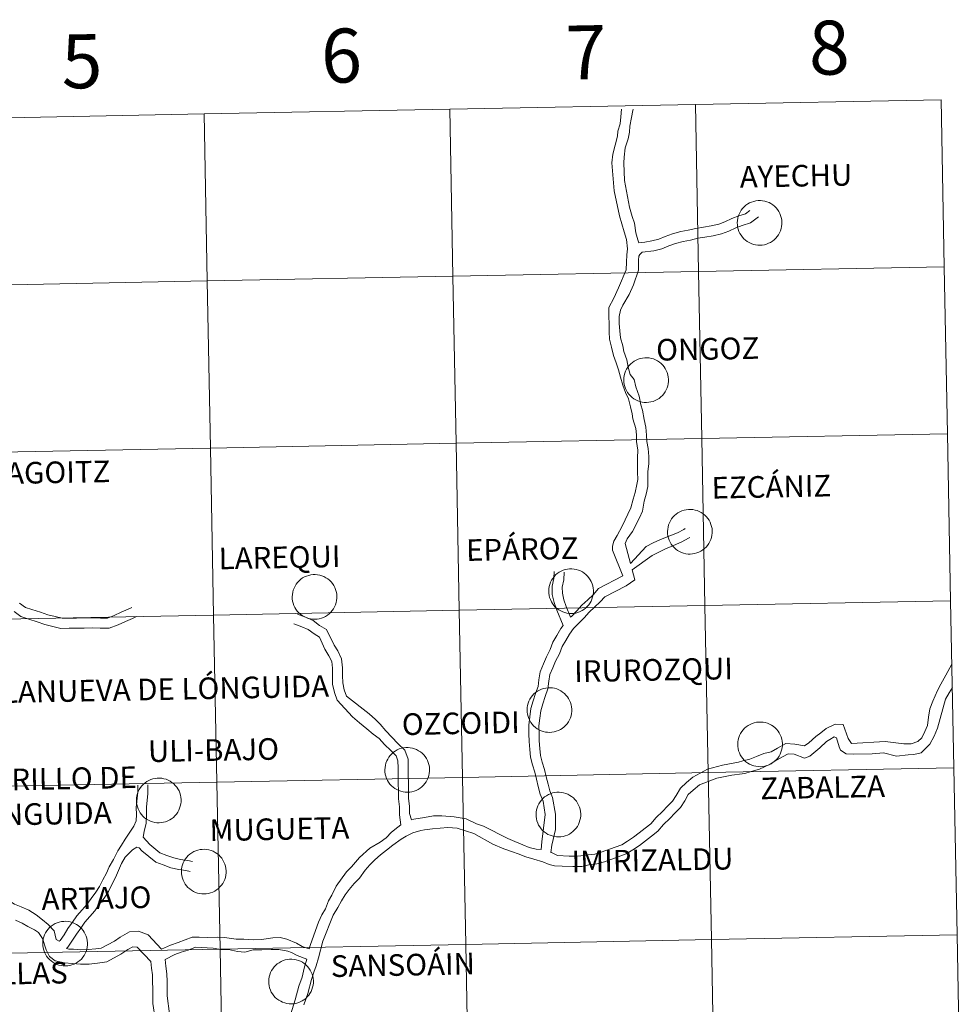
# Model space of a CAD drawing. Units: metres. Extents: x 630487 to 634998, y 4726956 to 4730011.
# Drawn here: x 631533 to 631690, y 4727095 to 4727259 of the extents above; entities that cross this region are included whole.
import ezdxf
from ezdxf.enums import TextEntityAlignment as Align

# ---------------------------------------------------------------- set-up
doc = ezdxf.new("R2010")
doc.units = ezdxf.units.M
doc.header["$MEASUREMENT"] = 0
doc.layers.add('Level 63', color=7, linetype='Continuous', lineweight=0)
doc.styles.add('Arial', font='ARIAL.TTF', dxfattribs={"height": 0.2})

msp = doc.modelspace()

# ---------------------------------------------------------------- linework, layer by layer
at = {"layer": 'Level 63', "linetype": 'Continuous', "lineweight": 0}
for points in [[(631632.98, 4727214.73), (631634.24, 4727217.74), (631634.31, 4727219.01), (631634.36, 4727220.28), (631634.47, 4727221.27), (631634.33, 4727222.82), (631633.93, 4727224.11), (631633.15, 4727226.74), (631632.24, 4727230.95), (631631.87, 4727235.63), (631632.04, 4727237.04), (631632.8, 4727240.06), (631632.88, 4727240.9), (631633.23, 4727242.1), (631633.36, 4727243.26), (631633.45, 4727244.53), (631633.45, 4727244.54)], [(631636.38, 4727222.24), (631636.21, 4727222.76), (631635.86, 4727223.91), (631635.66, 4727225.55), (631635.27, 4727226.66), (631634.81, 4727228.2), (631633.95, 4727232.66), (631633.85, 4727235.63), (631633.9, 4727236.54), (631634.09, 4727238.12), (631634.57, 4727239.59), (631634.8, 4727240.72), (631634.87, 4727241.7), (631635.16, 4727243.16), (631635.37, 4727244.34), (631635.42, 4727244.58)], [(631636.38, 4727222.24), (631637.35, 4727222.37), (631638.54, 4727222.57), (631639.68, 4727222.85), (631640.78, 4727223.33), (631641.97, 4727223.74), (631643.36, 4727224.16), (631644.62, 4727224.37), (631645.86, 4727224.68), (631647.13, 4727224.89), (631648.43, 4727225.1), (631649.69, 4727225.38), (631650.73, 4727225.74), (631651.87, 4727226.33), (631653.07, 4727226.75), (631654.18, 4727227.11), (631654.89, 4727227.64), (631654.9, 4727227.67)], [(631636.55, 4727220.31), (631636.9, 4727220.68), (631638.89, 4727220.92), (631640.22, 4727221.24), (631641.39, 4727221.75), (631642.49, 4727222.13), (631643.75, 4727222.51), (631644.96, 4727222.72), (631646.2, 4727223.02), (631647.4, 4727223.22), (631648.75, 4727223.44), (631650.16, 4727223.76), (631651.4, 4727224.19), (631652.53, 4727224.78), (631653.61, 4727225.15), (631654.97, 4727225.59), (631656.33, 4727226.62)], [(631634.74, 4727213.65), (631635.49, 4727215.25), (631636.31, 4727217.72), (631636.29, 4727219.37), (631636.39, 4727220.03), (631636.55, 4727220.31)], [(631632.98, 4727214.73), (631632.19, 4727213.05), (631631.36, 4727211.46), (631631.38, 4727209.98), (631631.4, 4727208.73), (631631.41, 4727207.39), (631631.46, 4727206.21), (631631.79, 4727204.87), (631632.16, 4727203.46), (631632.57, 4727202.22), (631632.96, 4727201.1), (631633.32, 4727199.86), (631633.7, 4727198.54), (631634.14, 4727197.3), (631634.64, 4727196.25), (631634.96, 4727194.91), (631635.27, 4727193.75), (631635.36, 4727192.93), (631635.84, 4727191.28), (631635.95, 4727190.22), (631635.96, 4727189.14), (631636.22, 4727187.68), (631636.12, 4727186.4), (631636.14, 4727185.22), (631636.15, 4727184.01), (631636.17, 4727182.8), (631636.02, 4727181.95), (631635.75, 4727180.64), (631635.43, 4727179.5), (631635.05, 4727178.08), (631633.61, 4727174.98), (631632.73, 4727173.46), (631632.21, 4727172.48), (631631.99, 4727171.67), (631631.95, 4727171), (631633.69, 4727166.7)], [(631634.74, 4727213.65), (631633.68, 4727211.87), (631633.33, 4727211.04), (631633.07, 4727210), (631633.09, 4727208.82), (631633.21, 4727207.58), (631633.29, 4727206.41), (631633.7, 4727205.1), (631633.88, 4727204.11), (631634.36, 4727202.73), (631634.6, 4727201.5), (631634.94, 4727200.32), (631635.56, 4727199.47), (631635.88, 4727198.22), (631636.43, 4727196.66), (631636.69, 4727195.24), (631636.99, 4727194.33), (631637.26, 4727192.81), (631637.51, 4727191.54), (631637.65, 4727190.17), (631637.68, 4727189.1), (631637.93, 4727187.94), (631638.04, 4727186.62), (631638.06, 4727185.46), (631637.84, 4727184.04), (631637.86, 4727182.82), (631637.88, 4727181.61), (631637.56, 4727180.32), (631637.26, 4727179.15), (631636.99, 4727177.51), (631636.45, 4727176.4), (631635.3, 4727174.1), (631634.43, 4727172.87), (631634.09, 4727172.12), (631634.97, 4727168.8)], [(631634.97, 4727168.8), (631637.59, 4727171.62), (631638.73, 4727172.2), (631639.98, 4727172.79), (631641.52, 4727173.37), (631642.79, 4727173.92), (631643.86, 4727174.47), (631644.08, 4727174.59)], [(631635.26, 4727167.7), (631638.59, 4727170.09), (631639.61, 4727170.64), (631640.72, 4727171.16), (631642.16, 4727171.8), (631643.52, 4727172.4), (631644.64, 4727172.98), (631644.85, 4727173.09)], [(631635.26, 4727167.7), (631635.69, 4727166.06), (631634.23, 4727165.07)], [(631622.25, 4727167.42), (631622.18, 4727166.27), (631621.91, 4727165.02), (631621.92, 4727163.61), (631622.25, 4727162.27), (631622.66, 4727161), (631623.73, 4727158.44)], [(631623.93, 4727167.32), (631623.85, 4727166.04), (631623.6, 4727164.85), (631623.61, 4727163.82), (631623.88, 4727162.73), (631624.25, 4727161.58), (631624.98, 4727159.82)], [(631633.69, 4727166.7), (631629.62, 4727164.59), (631628.72, 4727163.55), (631627.83, 4727162.73), (631626.87, 4727161.84), (631626.03, 4727160.88), (631625.14, 4727159.96), (631624.98, 4727159.82)], [(631634.23, 4727165.07), (631630.68, 4727163.24), (631629.93, 4727162.38), (631628.97, 4727161.49), (631628.08, 4727160.67), (631627.27, 4727159.74), (631626.31, 4727158.76), (631625.44, 4727157.94), (631624.78, 4727157.01), (631624.16, 4727155.91), (631623.55, 4727154.93), (631623.11, 4727153.73), (631622.47, 4727152.5), (631622.03, 4727151.39), (631621.53, 4727150.26), (631621.37, 4727149.16), (631621.19, 4727147.85), (631620.72, 4727146.57), (631620.37, 4727145.38), (631620.03, 4727144.22), (631619.87, 4727142.98), (631619.71, 4727141.72), (631619.73, 4727140.38), (631619.75, 4727139.19), (631619.85, 4727137.92), (631619.96, 4727136.77), (631620.23, 4727135.65), (631620.63, 4727134.44), (631620.93, 4727133.2), (631621.23, 4727131.98), (631621.51, 4727130.84), (631621.98, 4727129.76), (631622.44, 4727126.95), (631622.46, 4727125.64), (631622.48, 4727124.42), (631621.84, 4727121.8), (631621.68, 4727120.6)], [(631533.08, 4727162.17), (631534.05, 4727161.45), (631535.1, 4727161.12), (631536.54, 4727160.66), (631537.77, 4727160.21), (631538.99, 4727159.92), (631540.16, 4727159.65), (631541.31, 4727159.67), (631542.58, 4727159.68), (631543.84, 4727159.7), (631545.28, 4727159.72), (631546.54, 4727159.66), (631547.71, 4727159.68), (631548.87, 4727160.1), (631550.03, 4727160.67), (631551.2, 4727161.15), (631551.79, 4727161.46)], [(631532.16, 4727160.75), (631533.26, 4727159.93), (631534.59, 4727159.51), (631536, 4727159.06), (631537.29, 4727158.59), (631538.61, 4727158.28), (631539.97, 4727157.96), (631541.34, 4727157.98), (631542.6, 4727158), (631543.86, 4727158.01), (631545.25, 4727158.03), (631546.51, 4727157.97), (631548.03, 4727157.99), (631549.53, 4727158.55), (631550.72, 4727159.13), (631551.91, 4727159.62), (631552.57, 4727159.96)], [(631579.45, 4727160.31), (631580.76, 4727159.8), (631582.03, 4727159.26), (631583.12, 4727158.46), (631584.27, 4727157.77), (631585.55, 4727155.15), (631586.16, 4727154.2), (631586.77, 4727152.87), (631586.94, 4727151.4), (631586.96, 4727150.07), (631586.98, 4727148.86), (631587.23, 4727147.71), (631587.6, 4727146.64), (631591.36, 4727143.7), (631592.44, 4727142.76), (631593.19, 4727141.99), (631594.18, 4727140.85), (631595.14, 4727139.79), (631596.16, 4727138.78), (631597.35, 4727137.63), (631597.87, 4727136.15), (631597.89, 4727134.73), (631597.9, 4727133.43), (631597.92, 4727132.14), (631597.94, 4727130.85), (631597.96, 4727129.6), (631598.1, 4727128.32), (631598.12, 4727127.07), (631598.46, 4727126.04)], [(631578.84, 4727158.73), (631580.13, 4727158.24), (631581.19, 4727157.78), (631582.19, 4727157.06), (631583.12, 4727156.49), (631583.97, 4727154.49), (631584.68, 4727153.39), (631585.13, 4727152.41), (631585.25, 4727151.3), (631585.27, 4727150.05), (631585.29, 4727148.67), (631585.6, 4727147.25), (631586.03, 4727146.01), (631588.58, 4727143.2), (631589.79, 4727142.22), (631590.99, 4727141.21), (631592.04, 4727140.32), (631593.04, 4727139.59), (631593.92, 4727138.61), (631594.99, 4727137.58), (631595.89, 4727136.7), (631596.18, 4727135.86), (631596.2, 4727134.7), (631596.22, 4727133.41), (631596.23, 4727132.12), (631596.25, 4727130.83), (631596.27, 4727129.5), (631596.42, 4727128.21), (631596.44, 4727126.86), (631596.69, 4727125.2)], [(631623.73, 4727158.44), (631623.36, 4727157.92), (631622.7, 4727156.76), (631622.03, 4727155.67), (631621.57, 4727154.42), (631620.94, 4727153.2), (631620.47, 4727152.05), (631619.89, 4727150.73), (631619.7, 4727149.4), (631619.55, 4727148.27), (631619.12, 4727147.1), (631618.75, 4727145.85), (631618.37, 4727144.57), (631618.2, 4727143.19), (631618.02, 4727141.82), (631618.04, 4727140.36), (631618.06, 4727139.11), (631618.17, 4727137.77), (631618.29, 4727136.49), (631618.61, 4727135.19), (631619, 4727133.98), (631619.29, 4727132.79), (631619.59, 4727131.58), (631619.9, 4727130.3), (631620.4, 4727129.16), (631620.75, 4727126.92), (631620.19, 4727122.33), (631620.09, 4727121.1)], [(631688.59, 4727152.01), (631687.56, 4727150.15), (631686.72, 4727148.66), (631686.19, 4727147.62), (631685.38, 4727145.84), (631684.92, 4727144.51), (631684.71, 4727143.15), (631684.54, 4727141.77), (631684.08, 4727140.73), (631683.55, 4727139.71), (631682.89, 4727139.1), (631681.81, 4727138.72), (631680.56, 4727138.68), (631677.43, 4727139.07), (631671.83, 4727138.76), (631671.27, 4727139.6), (631670.45, 4727141.9), (631669.13, 4727141.96), (631667.63, 4727141.27), (631666.72, 4727140.54), (631665.87, 4727139.9), (631664.73, 4727138.87), (631663.99, 4727138.36), (631662.39, 4727138.65), (631660.87, 4727138.76), (631659.48, 4727137.98), (631658.42, 4727137.38), (631657.21, 4727137.06), (631656, 4727136.6), (631654.87, 4727136.17), (631653.74, 4727135.84), (631652.99, 4727135.62)], [(631688.66, 4727148.12), (631688.13, 4727147.21), (631687.51, 4727146.14), (631686.18, 4727141.31), (631685.61, 4727139.99), (631684.9, 4727138.66), (631683.44, 4727137.19), (631682.21, 4727136.93), (631681.28, 4727136.88), (631679.35, 4727136.67), (631677.15, 4727137.2), (631675.26, 4727137.01), (631672.23, 4727137), (631670.96, 4727137.02), (631669.99, 4727137.66), (631669.77, 4727138.2), (631669.34, 4727139.71), (631668.96, 4727139.88), (631668.25, 4727139.42), (631667.66, 4727139.1), (631666.54, 4727138.05), (631664.91, 4727136.66), (631664.02, 4727136.3), (631662.28, 4727136.97), (631661.25, 4727137.04), (631660.31, 4727136.51), (631659.06, 4727135.8), (631658.28, 4727135.29), (631656.5, 4727134.47), (631655.13, 4727134.08), (631654.07, 4727133.75), (631653.59, 4727133.68)], [(631621.68, 4727120.6), (631621.79, 4727120.58), (631622.82, 4727120.07), (631624.74, 4727119.97), (631625.86, 4727119.94), (631626.69, 4727120), (631627.91, 4727120.2), (631629.04, 4727120.32), (631630.08, 4727120.62), (631632.39, 4727121.46), (631633.51, 4727121.87), (631634.47, 4727122.46), (631635.47, 4727123.12), (631636.43, 4727123.86), (631637.41, 4727124.62), (631638.38, 4727125.38), (631639.27, 4727126.42), (631640.32, 4727127.44), (631641.17, 4727128.31), (631641.96, 4727129.12), (631642.57, 4727130.1), (631643.3, 4727131.33), (631644.32, 4727132.24), (631645.36, 4727133.12), (631647.82, 4727134.46), (631650.33, 4727135.13), (631652.99, 4727135.62)], [(631613.83, 4727121.16), (631615.27, 4727120.69), (631616.24, 4727120.36), (631617.52, 4727119.84), (631618.85, 4727119.46), (631620.34, 4727119.04), (631621.42, 4727118.58), (631622.27, 4727118.34), (631623.57, 4727118.31), (631625.36, 4727118.23), (631626.83, 4727118.23), (631628.02, 4727118.51), (631629.36, 4727118.66), (631630.66, 4727119.02), (631632.91, 4727119.85), (631634.25, 4727120.34), (631635.38, 4727121.03), (631636.46, 4727121.75), (631637.46, 4727122.53), (631638.45, 4727123.28), (631639.55, 4727124.16), (631640.5, 4727125.26), (631641.52, 4727126.24), (631642.38, 4727127.13), (631643.29, 4727128.08), (631644.01, 4727129.22), (631644.62, 4727130.24), (631645.43, 4727130.97), (631646.47, 4727131.85), (631649.36, 4727133), (631651.85, 4727133.47), (631653.59, 4727133.68)], [(631552.77, 4727131.83), (631552.79, 4727130.65), (631552.54, 4727128.06), (631552.56, 4727126.91), (631552.49, 4727125.87), (631552.14, 4727124.98), (631551.47, 4727123.95), (631550.69, 4727122.82), (631550.07, 4727121.82), (631549.47, 4727120.84), (631548.75, 4727119.42), (631547.99, 4727118.2), (631547.56, 4727117.12), (631546.94, 4727116.01), (631546.4, 4727114.9), (631545.81, 4727113.95), (631545.01, 4727112.93), (631544.29, 4727111.91), (631543.49, 4727111), (631542.63, 4727110.02), (631541.88, 4727108.95), (631541.13, 4727107.89), (631540.49, 4727106.86), (631539.81, 4727105.9), (631539.68, 4727105.76)], [(631554.45, 4727131.85), (631554.48, 4727130.42), (631554.23, 4727128.15), (631554.25, 4727126.87), (631554.16, 4727125.49), (631553.85, 4727124.08), (631553.66, 4727123.14)], [(631614.51, 4727122.89), (631610.48, 4727124.98), (631609.28, 4727125.36), (631607.55, 4727126.21), (631605.58, 4727126.54), (631603.49, 4727126.7), (631602.1, 4727126.69), (631600.62, 4727126.4), (631598.85, 4727126.16), (631598.46, 4727126.04)], [(631596.69, 4727125.2), (631596.16, 4727124.79), (631595.09, 4727123.96), (631594.2, 4727123.04), (631593.22, 4727122.29), (631591.51, 4727121.31), (631589.75, 4727119.72), (631588.43, 4727118.17), (631587.61, 4727117.33), (631585.87, 4727114.95), (631585.15, 4727113.44), (631584.59, 4727112.51), (631584.08, 4727111.2), (631583.48, 4727110.2), (631582.92, 4727108.98), (631581.61, 4727105.24), (631581.38, 4727104.49)], [(631613.83, 4727121.16), (631612.02, 4727121.95), (631608.83, 4727123.74), (631606.07, 4727124.65), (631604.53, 4727124.73), (631601.96, 4727124.51), (631600.6, 4727124.34), (631600.01, 4727124.27), (631598.68, 4727123.83), (631597.54, 4727123.29), (631596.7, 4727122.82), (631595.33, 4727121.78), (631594.26, 4727120.96), (631593.26, 4727120.19), (631592.33, 4727119.35), (631591.48, 4727118.5), (631590.73, 4727117.63), (631589.77, 4727116.32), (631588.89, 4727115.43), (631588.04, 4727114.43), (631587.36, 4727113.49), (631586.79, 4727112.54), (631586.17, 4727111.42), (631585.38, 4727110.1), (631583.63, 4727105.81), (631582.94, 4727103), (631582.53, 4727101.68), (631582.16, 4727100.6), (631581.76, 4727099.37), (631581.13, 4727097.06), (631580.51, 4727095.18)], [(631553.66, 4727123.14), (631554.79, 4727121.93), (631556.45, 4727120.52), (631557.62, 4727120.09), (631558.78, 4727119.66), (631559.91, 4727119.42), (631561.13, 4727119.25), (631561.92, 4727119.06)], [(631614.51, 4727122.89), (631615.67, 4727122.43), (631616.99, 4727121.87), (631618.07, 4727121.43), (631619.22, 4727121.11), (631620.09, 4727121.1)], [(631553.01, 4727121.35), (631552.61, 4727121.48), (631551.91, 4727121.04), (631550.66, 4727119.77), (631550.07, 4727118.72), (631549.55, 4727117.55), (631549.09, 4727116.38), (631548.43, 4727115.23), (631547.88, 4727114.09), (631547.2, 4727112.97), (631546.36, 4727111.92), (631545.61, 4727110.86), (631544.76, 4727109.89), (631543.96, 4727108.98), (631543.26, 4727107.98), (631542.54, 4727106.96), (631541.9, 4727105.93), (631541.12, 4727104.81), (631540.89, 4727104.58)], [(631553.01, 4727121.35), (631553.47, 4727120.88), (631555.77, 4727118.98), (631557.04, 4727118.51), (631558.31, 4727118.04), (631559.61, 4727117.76), (631560.82, 4727117.59), (631561.53, 4727117.42)], [(631527.14, 4727114.38), (631529.65, 4727113.33), (631530.99, 4727112.75), (631532.21, 4727111.97), (631533.33, 4727111.49), (631534.62, 4727110.94), (631535.85, 4727110.19), (631536.87, 4727109.34), (631537.82, 4727108.55), (631538.83, 4727107.49), (631539.19, 4727106.08), (631539.68, 4727105.76)], [(631532.38, 4727109.27), (631533.51, 4727108.79), (631534.44, 4727108.22), (631535.56, 4727107.66), (631536.21, 4727107.23), (631536.91, 4727106.22), (631537.52, 4727104.32), (631538.06, 4727103.22), (631539.01, 4727102.51), (631540.54, 4727102.19), (631541.82, 4727102.07), (631543.23, 4727101.95), (631544.69, 4727101.97), (631546.09, 4727102.13), (631547.63, 4727102.32), (631549.94, 4727103.62), (631551.1, 4727104.37), (631551.93, 4727104.85), (631552.69, 4727104.77), (631554.95, 4727102.38), (631555.09, 4727101.31), (631555.23, 4727100.17), (631555.25, 4727099.03), (631555.27, 4727097.82), (631555.28, 4727096.62), (631555.3, 4727095.41), (631555.68, 4727092.82)], [(631540.89, 4727104.58), (631541.29, 4727104.45), (631542.04, 4727104.47), (631543.31, 4727104.36), (631544.53, 4727104.38), (631545.8, 4727104.52), (631546.67, 4727104.63), (631548.88, 4727105.8), (631549.84, 4727106.43), (631551.4, 4727107.32), (631552.93, 4727107.44), (631554.53, 4727106.85), (631556.73, 4727104.43)], [(631556.73, 4727104.43), (631558.25, 4727105.11), (631559.51, 4727105.55), (631561.84, 4727106.46), (631563.02, 4727106.44), (631564.39, 4727106.39), (631566.06, 4727106.48), (631567.25, 4727106.39), (631568.01, 4727106.26), (631569.18, 4727106.11), (631570.5, 4727106.13), (631572.05, 4727106.02), (631573.44, 4727106.04), (631575.3, 4727106.33), (631576.52, 4727106.42), (631577.65, 4727106.1), (631579.27, 4727105.44), (631580.22, 4727104.88), (631581.38, 4727104.49)], [(631557.34, 4727102.72), (631558.99, 4727103.58), (631560.04, 4727103.95), (631561.2, 4727104.31), (631562.42, 4727104.79), (631565.35, 4727104.62), (631566.62, 4727104.39), (631567.91, 4727104.41), (631569.44, 4727104.08), (631570.66, 4727103.96), (631572.01, 4727104.34), (631573.46, 4727104.36), (631575.01, 4727104.38), (631576.3, 4727104.4), (631577.83, 4727104.13), (631578.42, 4727103.9), (631579.36, 4727103.37), (631581.01, 4727102.8)], [(631557.34, 4727102.72), (631557.48, 4727101.61), (631557.64, 4727100.34), (631557.66, 4727099.06), (631557.68, 4727097.86), (631557.69, 4727096.65), (631558.05, 4727093.68), (631558.14, 4727091.14), (631557.81, 4727088.14), (631557.96, 4727086.94), (631557.98, 4727085.66), (631558, 4727084.38), (631558.15, 4727083.04), (631558.17, 4727081.84), (631558.31, 4727080.56), (631558.46, 4727079.37), (631558.6, 4727078.29), (631558.97, 4727077.21), (631559.82, 4727073.09), (631560.87, 4727069.77), (631563.42, 4727062.65), (631563.88, 4727061.09)], [(631581.01, 4727102.8), (631580.53, 4727101.27), (631580.2, 4727099.77), (631579.67, 4727098.27), (631579.03, 4727096)], [(631579.03, 4727096), (631578.51, 4727094.37), (631578.17, 4727093.28), (631577.84, 4727092.1), (631577.39, 4727090.8), (631577.07, 4727089.91), (631576.83, 4727088.96), (631576.31, 4727087.5), (631575.85, 4727086.18), (631573.03, 4727079.39), (631572.39, 4727078.24), (631571.72, 4727077.1), (631571.16, 4727075.94), (631570.4, 4727074.9), (631569.87, 4727073.7), (631569.36, 4727072.56), (631567.64, 4727069.14), (631567.08, 4727067.86), (631565.37, 4727064.25), (631564.29, 4727061.82), (631563.88, 4727061.09)]]:
    msp.add_lwpolyline(points, dxfattribs=at)
for points in [[(631652.78, 4727225.62), (631652.81, 4727226), (631652.87, 4727226.36), (631652.96, 4727226.72), (631653.09, 4727227.07), (631653.25, 4727227.4), (631653.45, 4727227.72), (631653.68, 4727228.01), (631653.93, 4727228.28), (631654.22, 4727228.52), (631654.52, 4727228.74), (631654.84, 4727228.92), (631655.18, 4727229.07), (631655.54, 4727229.18), (631655.9, 4727229.26), (631656.27, 4727229.31), (631656.64, 4727229.31), (631657.01, 4727229.28), (631657.37, 4727229.21), (631657.73, 4727229.11), (631658.08, 4727228.97), (631658.41, 4727228.8), (631658.71, 4727228.59), (631659, 4727228.36), (631659.27, 4727228.1), (631659.5, 4727227.81), (631659.71, 4727227.5), (631659.88, 4727227.17), (631660.02, 4727226.83), (631660.13, 4727226.47), (631660.2, 4727226.11), (631660.23, 4727225.74), (631660.23, 4727225.37), (631660.19, 4727225), (631660.11, 4727224.63), (631660, 4727224.28), (631659.85, 4727223.94), (631659.67, 4727223.61), (631659.46, 4727223.31), (631659.22, 4727223.03), (631658.95, 4727222.77), (631658.66, 4727222.54), (631658.34, 4727222.34), (631658.01, 4727222.18), (631657.66, 4727222.04), (631657.3, 4727221.95), (631656.94, 4727221.89), (631656.57, 4727221.86), (631656.19, 4727221.88), (631655.83, 4727221.92), (631655.47, 4727222.01), (631655.11, 4727222.13), (631654.78, 4727222.29), (631654.46, 4727222.48), (631654.16, 4727222.7), (631653.88, 4727222.95), (631653.63, 4727223.22), (631653.41, 4727223.52), (631653.22, 4727223.84), (631653.06, 4727224.18), (631652.94, 4727224.52), (631652.85, 4727224.89), (631652.8, 4727225.25), (631652.78, 4727225.62)], [(631633.86, 4727199.4), (631633.88, 4727199.77), (631633.94, 4727200.14), (631634.03, 4727200.5), (631634.16, 4727200.85), (631634.33, 4727201.18), (631634.52, 4727201.5), (631634.75, 4727201.79), (631635.01, 4727202.06), (631635.29, 4727202.3), (631635.59, 4727202.52), (631635.91, 4727202.7), (631636.25, 4727202.85), (631636.61, 4727202.96), (631636.97, 4727203.04), (631637.34, 4727203.08), (631637.71, 4727203.09), (631638.08, 4727203.06), (631638.45, 4727202.99), (631638.8, 4727202.89), (631639.15, 4727202.75), (631639.48, 4727202.57), (631639.79, 4727202.37), (631640.07, 4727202.14), (631640.34, 4727201.87), (631640.57, 4727201.59), (631640.78, 4727201.28), (631640.95, 4727200.95), (631641.1, 4727200.61), (631641.2, 4727200.25), (631641.27, 4727199.88), (631641.31, 4727199.52), (631641.3, 4727199.14), (631641.26, 4727198.77), (631641.18, 4727198.41), (631641.07, 4727198.06), (631640.92, 4727197.72), (631640.74, 4727197.39), (631640.53, 4727197.09), (631640.29, 4727196.8), (631640.02, 4727196.55), (631639.73, 4727196.32), (631639.41, 4727196.12), (631639.08, 4727195.95), (631638.73, 4727195.82), (631638.37, 4727195.72), (631638.01, 4727195.66), (631637.64, 4727195.64), (631637.27, 4727195.65), (631636.9, 4727195.7), (631636.54, 4727195.79), (631636.19, 4727195.91), (631635.85, 4727196.07), (631635.53, 4727196.26), (631635.23, 4727196.48), (631634.95, 4727196.72), (631634.7, 4727197), (631634.48, 4727197.3), (631634.29, 4727197.62), (631634.13, 4727197.95), (631634.01, 4727198.3), (631633.92, 4727198.66), (631633.87, 4727199.03), (631633.86, 4727199.4)], [(631641.15, 4727174.11), (631641.18, 4727174.48), (631641.24, 4727174.85), (631641.33, 4727175.21), (631641.46, 4727175.55), (631641.63, 4727175.89), (631641.82, 4727176.2), (631642.05, 4727176.5), (631642.31, 4727176.77), (631642.59, 4727177.01), (631642.89, 4727177.22), (631643.21, 4727177.4), (631643.55, 4727177.56), (631643.91, 4727177.67), (631644.27, 4727177.75), (631644.64, 4727177.79), (631645.01, 4727177.8), (631645.38, 4727177.76), (631645.75, 4727177.7), (631646.1, 4727177.59), (631646.45, 4727177.45), (631646.78, 4727177.28), (631647.09, 4727177.08), (631647.37, 4727176.84), (631647.64, 4727176.58), (631647.87, 4727176.29), (631648.08, 4727175.98), (631648.25, 4727175.66), (631648.4, 4727175.31), (631648.5, 4727174.96), (631648.57, 4727174.59), (631648.61, 4727174.22), (631648.6, 4727173.85), (631648.56, 4727173.48), (631648.48, 4727173.12), (631648.37, 4727172.76), (631648.22, 4727172.42), (631648.04, 4727172.1), (631647.83, 4727171.79), (631647.59, 4727171.51), (631647.32, 4727171.26), (631647.03, 4727171.03), (631646.71, 4727170.83), (631646.38, 4727170.66), (631646.03, 4727170.53), (631645.67, 4727170.43), (631645.31, 4727170.37), (631644.94, 4727170.35), (631644.57, 4727170.36), (631644.2, 4727170.41), (631643.84, 4727170.5), (631643.49, 4727170.62), (631643.15, 4727170.77), (631642.83, 4727170.96), (631642.53, 4727171.18), (631642.25, 4727171.43), (631642, 4727171.71), (631641.78, 4727172), (631641.59, 4727172.32), (631641.43, 4727172.66), (631641.31, 4727173.01), (631641.22, 4727173.37), (631641.17, 4727173.74), (631641.15, 4727174.11)], [(631621.33, 4727164.2), (631621.35, 4727164.57), (631621.41, 4727164.94), (631621.51, 4727165.3), (631621.64, 4727165.64), (631621.8, 4727165.98), (631622, 4727166.29), (631622.23, 4727166.58), (631622.48, 4727166.86), (631622.76, 4727167.1), (631623.07, 4727167.31), (631623.39, 4727167.49), (631623.73, 4727167.64), (631624.08, 4727167.76), (631624.45, 4727167.84), (631624.81, 4727167.88), (631625.19, 4727167.89), (631625.56, 4727167.86), (631625.92, 4727167.79), (631626.28, 4727167.68), (631626.62, 4727167.54), (631626.95, 4727167.37), (631627.26, 4727167.17), (631627.55, 4727166.93), (631627.81, 4727166.67), (631628.05, 4727166.38), (631628.26, 4727166.07), (631628.43, 4727165.75), (631628.57, 4727165.4), (631628.68, 4727165.05), (631628.75, 4727164.68), (631628.78, 4727164.31), (631628.78, 4727163.94), (631628.74, 4727163.57), (631628.66, 4727163.21), (631628.55, 4727162.85), (631628.4, 4727162.51), (631628.22, 4727162.19), (631628.01, 4727161.88), (631627.76, 4727161.6), (631627.49, 4727161.34), (631627.2, 4727161.12), (631626.89, 4727160.92), (631626.56, 4727160.75), (631626.21, 4727160.62), (631625.85, 4727160.52), (631625.48, 4727160.46), (631625.11, 4727160.44), (631624.74, 4727160.45), (631624.37, 4727160.5), (631624.01, 4727160.58), (631623.66, 4727160.71), (631623.33, 4727160.86), (631623.01, 4727161.05), (631622.71, 4727161.27), (631622.43, 4727161.52), (631622.18, 4727161.8), (631621.96, 4727162.09), (631621.77, 4727162.41), (631621.61, 4727162.75), (631621.49, 4727163.1), (631621.4, 4727163.46), (631621.35, 4727163.83), (631621.33, 4727164.2)], [(631578.54, 4727163.24), (631578.57, 4727163.61), (631578.63, 4727163.98), (631578.72, 4727164.34), (631578.85, 4727164.69), (631579.01, 4727165.02), (631579.21, 4727165.34), (631579.44, 4727165.63), (631579.69, 4727165.9), (631579.97, 4727166.14), (631580.28, 4727166.36), (631580.6, 4727166.54), (631580.94, 4727166.69), (631581.3, 4727166.8), (631581.66, 4727166.88), (631582.03, 4727166.92), (631582.4, 4727166.93), (631582.77, 4727166.9), (631583.13, 4727166.83), (631583.49, 4727166.73), (631583.84, 4727166.59), (631584.17, 4727166.41), (631584.47, 4727166.21), (631584.76, 4727165.98), (631585.03, 4727165.71), (631585.26, 4727165.43), (631585.47, 4727165.12), (631585.64, 4727164.79), (631585.78, 4727164.44), (631585.89, 4727164.09), (631585.96, 4727163.72), (631585.99, 4727163.36), (631585.99, 4727162.98), (631585.95, 4727162.61), (631585.87, 4727162.25), (631585.76, 4727161.9), (631585.61, 4727161.56), (631585.43, 4727161.23), (631585.22, 4727160.93), (631584.98, 4727160.64), (631584.71, 4727160.39), (631584.41, 4727160.16), (631584.1, 4727159.96), (631583.77, 4727159.79), (631583.42, 4727159.66), (631583.06, 4727159.56), (631582.7, 4727159.5), (631582.33, 4727159.48), (631581.95, 4727159.49), (631581.59, 4727159.54), (631581.23, 4727159.63), (631580.87, 4727159.75), (631580.54, 4727159.91), (631580.22, 4727160.1), (631579.92, 4727160.32), (631579.64, 4727160.56), (631579.39, 4727160.84), (631579.17, 4727161.14), (631578.98, 4727161.46), (631578.82, 4727161.79), (631578.7, 4727162.14), (631578.61, 4727162.5), (631578.56, 4727162.87), (631578.54, 4727163.24)], [(631617.72, 4727144.37), (631617.74, 4727144.74), (631617.8, 4727145.1), (631617.9, 4727145.46), (631618.03, 4727145.81), (631618.19, 4727146.14), (631618.39, 4727146.46), (631618.62, 4727146.75), (631618.87, 4727147.02), (631619.15, 4727147.27), (631619.46, 4727147.48), (631619.78, 4727147.66), (631620.12, 4727147.81), (631620.47, 4727147.93), (631620.84, 4727148.01), (631621.21, 4727148.05), (631621.58, 4727148.06), (631621.95, 4727148.02), (631622.31, 4727147.96), (631622.67, 4727147.85), (631623.01, 4727147.71), (631623.34, 4727147.54), (631623.65, 4727147.34), (631623.94, 4727147.1), (631624.21, 4727146.84), (631624.44, 4727146.55), (631624.65, 4727146.24), (631624.82, 4727145.92), (631624.96, 4727145.57), (631625.07, 4727145.22), (631625.14, 4727144.85), (631625.17, 4727144.48), (631625.17, 4727144.11), (631625.13, 4727143.74), (631625.05, 4727143.38), (631624.94, 4727143.02), (631624.79, 4727142.68), (631624.61, 4727142.36), (631624.4, 4727142.05), (631624.15, 4727141.77), (631623.89, 4727141.51), (631623.59, 4727141.28), (631623.28, 4727141.09), (631622.95, 4727140.92), (631622.6, 4727140.79), (631622.24, 4727140.69), (631621.87, 4727140.63), (631621.5, 4727140.6), (631621.13, 4727140.62), (631620.77, 4727140.67), (631620.4, 4727140.75), (631620.05, 4727140.88), (631619.72, 4727141.03), (631619.4, 4727141.22), (631619.1, 4727141.44), (631618.82, 4727141.69), (631618.57, 4727141.96), (631618.35, 4727142.26), (631618.16, 4727142.58), (631618, 4727142.92), (631617.88, 4727143.27), (631617.79, 4727143.63), (631617.74, 4727144), (631617.72, 4727144.37)], [(631652.86, 4727138.65), (631652.88, 4727139.02), (631652.94, 4727139.39), (631653.03, 4727139.75), (631653.17, 4727140.09), (631653.33, 4727140.43), (631653.53, 4727140.74), (631653.75, 4727141.04), (631654.01, 4727141.31), (631654.29, 4727141.55), (631654.59, 4727141.76), (631654.92, 4727141.95), (631655.26, 4727142.1), (631655.61, 4727142.21), (631655.97, 4727142.29), (631656.34, 4727142.33), (631656.71, 4727142.34), (631657.09, 4727142.31), (631657.45, 4727142.24), (631657.81, 4727142.13), (631658.15, 4727141.99), (631658.48, 4727141.82), (631658.79, 4727141.62), (631659.08, 4727141.38), (631659.34, 4727141.12), (631659.58, 4727140.83), (631659.78, 4727140.52), (631659.96, 4727140.2), (631660.1, 4727139.85), (631660.21, 4727139.5), (631660.27, 4727139.13), (631660.31, 4727138.76), (631660.31, 4727138.39), (631660.26, 4727138.02), (631660.19, 4727137.66), (631660.07, 4727137.3), (631659.93, 4727136.96), (631659.75, 4727136.64), (631659.53, 4727136.33), (631659.29, 4727136.05), (631659.02, 4727135.8), (631658.73, 4727135.57), (631658.42, 4727135.37), (631658.09, 4727135.2), (631657.74, 4727135.07), (631657.38, 4727134.97), (631657.01, 4727134.91), (631656.64, 4727134.89), (631656.27, 4727134.9), (631655.9, 4727134.95), (631655.54, 4727135.04), (631655.19, 4727135.16), (631654.85, 4727135.31), (631654.53, 4727135.5), (631654.23, 4727135.72), (631653.96, 4727135.97), (631653.71, 4727136.25), (631653.49, 4727136.54), (631653.29, 4727136.86), (631653.14, 4727137.2), (631653.01, 4727137.55), (631652.93, 4727137.91), (631652.87, 4727138.28), (631652.86, 4727138.65)], [(631594, 4727134.39), (631594.03, 4727134.76), (631594.08, 4727135.13), (631594.18, 4727135.49), (631594.31, 4727135.84), (631594.47, 4727136.17), (631594.67, 4727136.48), (631594.9, 4727136.78), (631595.15, 4727137.05), (631595.43, 4727137.29), (631595.74, 4727137.5), (631596.06, 4727137.69), (631596.4, 4727137.84), (631596.75, 4727137.95), (631597.12, 4727138.03), (631597.49, 4727138.07), (631597.86, 4727138.08), (631598.23, 4727138.05), (631598.59, 4727137.98), (631598.95, 4727137.88), (631599.29, 4727137.74), (631599.62, 4727137.56), (631599.93, 4727137.36), (631600.22, 4727137.12), (631600.49, 4727136.86), (631600.72, 4727136.58), (631600.93, 4727136.27), (631601.1, 4727135.94), (631601.24, 4727135.6), (631601.35, 4727135.24), (631601.42, 4727134.88), (631601.45, 4727134.5), (631601.45, 4727134.13), (631601.41, 4727133.76), (631601.33, 4727133.4), (631601.22, 4727133.05), (631601.07, 4727132.71), (631600.89, 4727132.38), (631600.68, 4727132.08), (631600.44, 4727131.79), (631600.17, 4727131.54), (631599.87, 4727131.31), (631599.56, 4727131.11), (631599.23, 4727130.94), (631598.88, 4727130.81), (631598.52, 4727130.72), (631598.16, 4727130.65), (631597.79, 4727130.63), (631597.41, 4727130.64), (631597.05, 4727130.69), (631596.69, 4727130.78), (631596.33, 4727130.9), (631596, 4727131.06), (631595.68, 4727131.24), (631595.38, 4727131.46), (631595.1, 4727131.71), (631594.85, 4727131.99), (631594.63, 4727132.29), (631594.44, 4727132.6), (631594.28, 4727132.94), (631594.16, 4727133.29), (631594.07, 4727133.65), (631594.02, 4727134.02), (631594, 4727134.39)], [(631552.56, 4727129.29), (631552.58, 4727129.66), (631552.64, 4727130.03), (631552.73, 4727130.39), (631552.86, 4727130.74), (631553.03, 4727131.07), (631553.22, 4727131.39), (631553.45, 4727131.68), (631553.71, 4727131.95), (631553.99, 4727132.19), (631554.29, 4727132.41), (631554.61, 4727132.59), (631554.95, 4727132.74), (631555.31, 4727132.86), (631555.67, 4727132.93), (631556.04, 4727132.98), (631556.41, 4727132.98), (631556.78, 4727132.95), (631557.15, 4727132.88), (631557.5, 4727132.78), (631557.85, 4727132.64), (631558.18, 4727132.47), (631558.49, 4727132.26), (631558.78, 4727132.03), (631559.04, 4727131.76), (631559.27, 4727131.48), (631559.48, 4727131.17), (631559.66, 4727130.84), (631559.8, 4727130.5), (631559.9, 4727130.14), (631559.97, 4727129.78), (631560.01, 4727129.41), (631560, 4727129.04), (631559.96, 4727128.67), (631559.88, 4727128.3), (631559.77, 4727127.95), (631559.62, 4727127.61), (631559.44, 4727127.28), (631559.23, 4727126.98), (631558.99, 4727126.7), (631558.72, 4727126.44), (631558.43, 4727126.21), (631558.11, 4727126.01), (631557.78, 4727125.85), (631557.43, 4727125.71), (631557.08, 4727125.62), (631556.71, 4727125.56), (631556.34, 4727125.53), (631555.97, 4727125.54), (631555.6, 4727125.59), (631555.24, 4727125.68), (631554.89, 4727125.8), (631554.55, 4727125.96), (631554.23, 4727126.15), (631553.93, 4727126.37), (631553.65, 4727126.62), (631553.41, 4727126.89), (631553.18, 4727127.19), (631552.99, 4727127.51), (631552.83, 4727127.84), (631552.71, 4727128.19), (631552.62, 4727128.56), (631552.57, 4727128.92), (631552.56, 4727129.29)], [(631619.22, 4727126.94), (631619.24, 4727127.31), (631619.3, 4727127.68), (631619.39, 4727128.04), (631619.53, 4727128.38), (631619.69, 4727128.72), (631619.89, 4727129.03), (631620.11, 4727129.33), (631620.37, 4727129.6), (631620.65, 4727129.84), (631620.95, 4727130.05), (631621.28, 4727130.24), (631621.62, 4727130.38), (631621.97, 4727130.5), (631622.33, 4727130.58), (631622.7, 4727130.62), (631623.07, 4727130.63), (631623.45, 4727130.6), (631623.81, 4727130.53), (631624.17, 4727130.42), (631624.51, 4727130.28), (631624.84, 4727130.11), (631625.15, 4727129.91), (631625.44, 4727129.67), (631625.7, 4727129.41), (631625.94, 4727129.12), (631626.14, 4727128.82), (631626.32, 4727128.49), (631626.46, 4727128.14), (631626.57, 4727127.79), (631626.63, 4727127.42), (631626.67, 4727127.05), (631626.67, 4727126.68), (631626.62, 4727126.31), (631626.55, 4727125.95), (631626.43, 4727125.59), (631626.29, 4727125.25), (631626.11, 4727124.93), (631625.89, 4727124.62), (631625.65, 4727124.34), (631625.38, 4727124.08), (631625.09, 4727123.86), (631624.78, 4727123.66), (631624.44, 4727123.49), (631624.1, 4727123.36), (631623.74, 4727123.26), (631623.37, 4727123.2), (631623, 4727123.18), (631622.63, 4727123.19), (631622.26, 4727123.24), (631621.9, 4727123.33), (631621.55, 4727123.45), (631621.21, 4727123.6), (631620.89, 4727123.79), (631620.59, 4727124.01), (631620.32, 4727124.26), (631620.07, 4727124.54), (631619.85, 4727124.83), (631619.65, 4727125.15), (631619.5, 4727125.49), (631619.37, 4727125.84), (631619.29, 4727126.2), (631619.23, 4727126.57), (631619.22, 4727126.94)], [(631560.06, 4727117.42), (631560.08, 4727117.79), (631560.14, 4727118.16), (631560.24, 4727118.52), (631560.37, 4727118.87), (631560.53, 4727119.2), (631560.73, 4727119.52), (631560.96, 4727119.81), (631561.21, 4727120.08), (631561.49, 4727120.32), (631561.8, 4727120.54), (631562.12, 4727120.72), (631562.46, 4727120.87), (631562.81, 4727120.98), (631563.18, 4727121.06), (631563.55, 4727121.1), (631563.92, 4727121.11), (631564.29, 4727121.08), (631564.65, 4727121.01), (631565.01, 4727120.91), (631565.35, 4727120.77), (631565.68, 4727120.6), (631565.99, 4727120.39), (631566.28, 4727120.16), (631566.54, 4727119.89), (631566.78, 4727119.61), (631566.99, 4727119.3), (631567.16, 4727118.97), (631567.3, 4727118.63), (631567.41, 4727118.27), (631567.48, 4727117.91), (631567.51, 4727117.54), (631567.51, 4727117.16), (631567.47, 4727116.8), (631567.39, 4727116.43), (631567.28, 4727116.08), (631567.13, 4727115.74), (631566.95, 4727115.41), (631566.74, 4727115.11), (631566.49, 4727114.83), (631566.23, 4727114.57), (631565.93, 4727114.34), (631565.62, 4727114.14), (631565.29, 4727113.98), (631564.94, 4727113.84), (631564.58, 4727113.75), (631564.21, 4727113.68), (631563.84, 4727113.66), (631563.47, 4727113.67), (631563.11, 4727113.72), (631562.74, 4727113.81), (631562.39, 4727113.93), (631562.05, 4727114.09), (631561.73, 4727114.28), (631561.44, 4727114.5), (631561.16, 4727114.74), (631560.91, 4727115.02), (631560.69, 4727115.32), (631560.5, 4727115.64), (631560.34, 4727115.97), (631560.22, 4727116.32), (631560.13, 4727116.68), (631560.08, 4727117.05), (631560.06, 4727117.42)], [(631536.93, 4727105.41), (631536.95, 4727105.78), (631537.01, 4727106.15), (631537.11, 4727106.51), (631537.24, 4727106.86), (631537.4, 4727107.19), (631537.6, 4727107.5), (631537.83, 4727107.8), (631538.08, 4727108.07), (631538.36, 4727108.31), (631538.67, 4727108.52), (631538.99, 4727108.71), (631539.33, 4727108.86), (631539.69, 4727108.97), (631540.05, 4727109.05), (631540.42, 4727109.09), (631540.79, 4727109.1), (631541.16, 4727109.07), (631541.52, 4727109), (631541.88, 4727108.89), (631542.23, 4727108.76), (631542.55, 4727108.58), (631542.86, 4727108.38), (631543.15, 4727108.14), (631543.42, 4727107.88), (631543.65, 4727107.59), (631543.86, 4727107.28), (631544.03, 4727106.96), (631544.17, 4727106.61), (631544.28, 4727106.26), (631544.35, 4727105.89), (631544.38, 4727105.52), (631544.38, 4727105.15), (631544.34, 4727104.78), (631544.26, 4727104.42), (631544.15, 4727104.06), (631544, 4727103.72), (631543.82, 4727103.4), (631543.61, 4727103.09), (631543.37, 4727102.81), (631543.1, 4727102.56), (631542.81, 4727102.33), (631542.49, 4727102.13), (631542.16, 4727101.96), (631541.81, 4727101.83), (631541.45, 4727101.73), (631541.09, 4727101.67), (631540.71, 4727101.65), (631540.34, 4727101.66), (631539.98, 4727101.71), (631539.61, 4727101.8), (631539.26, 4727101.92), (631538.93, 4727102.07), (631538.61, 4727102.26), (631538.31, 4727102.48), (631538.03, 4727102.73), (631537.78, 4727103.01), (631537.56, 4727103.3), (631537.37, 4727103.62), (631537.21, 4727103.96), (631537.09, 4727104.31), (631537, 4727104.67), (631536.95, 4727105.04), (631536.93, 4727105.41)], [(631574.62, 4727099.09), (631574.65, 4727099.46), (631574.7, 4727099.83), (631574.8, 4727100.19), (631574.93, 4727100.54), (631575.09, 4727100.87), (631575.29, 4727101.18), (631575.52, 4727101.48), (631575.77, 4727101.75), (631576.05, 4727101.99), (631576.36, 4727102.2), (631576.68, 4727102.39), (631577.02, 4727102.54), (631577.37, 4727102.65), (631577.74, 4727102.73), (631578.11, 4727102.77), (631578.48, 4727102.78), (631578.85, 4727102.75), (631579.21, 4727102.68), (631579.57, 4727102.57), (631579.91, 4727102.44), (631580.24, 4727102.26), (631580.55, 4727102.06), (631580.84, 4727101.82), (631581.11, 4727101.56), (631581.34, 4727101.28), (631581.55, 4727100.97), (631581.72, 4727100.64), (631581.86, 4727100.29), (631581.97, 4727099.94), (631582.04, 4727099.57), (631582.07, 4727099.2), (631582.07, 4727098.83), (631582.03, 4727098.46), (631581.95, 4727098.1), (631581.84, 4727097.74), (631581.69, 4727097.4), (631581.51, 4727097.08), (631581.3, 4727096.78), (631581.06, 4727096.49), (631580.79, 4727096.24), (631580.49, 4727096.01), (631580.18, 4727095.81), (631579.85, 4727095.64), (631579.5, 4727095.51), (631579.14, 4727095.41), (631578.78, 4727095.35), (631578.41, 4727095.33), (631578.03, 4727095.34), (631577.67, 4727095.39), (631577.31, 4727095.48), (631576.95, 4727095.6), (631576.62, 4727095.76), (631576.3, 4727095.94), (631576, 4727096.16), (631575.72, 4727096.41), (631575.47, 4727096.69), (631575.25, 4727096.98), (631575.06, 4727097.3), (631574.9, 4727097.64), (631574.78, 4727097.99), (631574.69, 4727098.35), (631574.64, 4727098.72), (631574.62, 4727099.09)]]:
    msp.add_lwpolyline(points, close=True, dxfattribs=at)
for points in [[(631645.79, 4727245.34, -0.25), (631646.33, 4727217.48, -0.25), (631605.35, 4727216.69, -0.25), (631604.81, 4727244.55, -0.25), (631645.79, 4727245.34, -0.25)], [(631686.77, 4727246.12, -0.25), (631687.3, 4727218.27, -0.25), (631646.33, 4727217.48, -0.25), (631645.79, 4727245.34, -0.25), (631686.77, 4727246.12, -0.25)], [(631563.83, 4727243.76, -0.25), (631564.37, 4727215.9, -0.25), (631523.39, 4727215.11, -0.25), (631522.85, 4727242.97, -0.25), (631563.83, 4727243.76, -0.25)], [(631604.81, 4727244.55, -0.25), (631605.35, 4727216.69, -0.25), (631564.37, 4727215.9, -0.25), (631563.83, 4727243.76, -0.25), (631604.81, 4727244.55, -0.25)], [(631646.33, 4727217.48, -0.25), (631646.86, 4727189.62, -0.25), (631605.88, 4727188.83, -0.25), (631605.35, 4727216.69, -0.25), (631646.33, 4727217.48, -0.25)], [(631687.3, 4727218.27, -0.25), (631687.84, 4727190.41, -0.25), (631646.86, 4727189.62, -0.25), (631646.33, 4727217.48, -0.25), (631687.3, 4727218.27, -0.25)], [(631564.37, 4727215.9, -0.25), (631564.9, 4727188.04, -0.25), (631523.93, 4727187.25, -0.25), (631523.39, 4727215.11, -0.25), (631564.37, 4727215.9, -0.25)], [(631605.35, 4727216.69, -0.25), (631605.88, 4727188.83, -0.25), (631564.9, 4727188.04, -0.25), (631564.37, 4727215.9, -0.25), (631605.35, 4727216.69, -0.25)], [(631646.86, 4727189.62, -0.25), (631647.4, 4727161.76, -0.25), (631606.42, 4727160.97, -0.25), (631605.88, 4727188.83, -0.25), (631646.86, 4727189.62, -0.25)], [(631687.84, 4727190.41, -0.25), (631688.38, 4727162.55, -0.25), (631647.4, 4727161.76, -0.25), (631646.86, 4727189.62, -0.25), (631687.84, 4727190.41, -0.25)], [(631564.9, 4727188.04, -0.25), (631565.44, 4727160.18, -0.25), (631524.46, 4727159.39, -0.25), (631523.93, 4727187.25, -0.25), (631564.9, 4727188.04, -0.25)], [(631605.88, 4727188.83, -0.25), (631606.42, 4727160.97, -0.25), (631565.44, 4727160.18, -0.25), (631564.9, 4727188.04, -0.25), (631605.88, 4727188.83, -0.25)], [(631647.4, 4727161.76, -0.25), (631647.93, 4727133.9, -0.25), (631606.96, 4727133.11, -0.25), (631606.42, 4727160.97, -0.25), (631647.4, 4727161.76, -0.25)], [(631688.38, 4727162.55, -0.25), (631688.91, 4727134.69, -0.25), (631647.93, 4727133.9, -0.25), (631647.4, 4727161.76, -0.25), (631688.38, 4727162.55, -0.25)], [(631565.44, 4727160.18, -0.25), (631565.98, 4727132.32, -0.25), (631525, 4727131.53, -0.25), (631524.46, 4727159.39, -0.25), (631565.44, 4727160.18, -0.25)], [(631606.42, 4727160.97, -0.25), (631606.96, 4727133.11, -0.25), (631565.98, 4727132.32, -0.25), (631565.44, 4727160.18, -0.25), (631606.42, 4727160.97, -0.25)], [(631647.93, 4727133.9, -0.25), (631648.47, 4727106.04, -0.25), (631607.49, 4727105.25, -0.25), (631606.96, 4727133.11, -0.25), (631647.93, 4727133.9, -0.25)], [(631688.91, 4727134.69, -0.25), (631689.45, 4727106.83, -0.25), (631648.47, 4727106.04, -0.25), (631647.93, 4727133.9, -0.25), (631688.91, 4727134.69, -0.25)], [(631565.98, 4727132.32, -0.25), (631566.51, 4727104.46, -0.25), (631525.53, 4727103.68, -0.25), (631525, 4727131.53, -0.25), (631565.98, 4727132.32, -0.25)], [(631606.96, 4727133.11, -0.25), (631607.49, 4727105.25, -0.25), (631566.51, 4727104.46, -0.25), (631565.98, 4727132.32, -0.25), (631606.96, 4727133.11, -0.25)], [(631607.49, 4727105.25, -0.25), (631608.03, 4727077.4, -0.25), (631567.05, 4727076.61, -0.25), (631566.51, 4727104.46, -0.25), (631607.49, 4727105.25, -0.25)], [(631648.47, 4727106.04, -0.25), (631649.01, 4727078.18, -0.25), (631608.03, 4727077.4, -0.25), (631607.49, 4727105.25, -0.25), (631648.47, 4727106.04, -0.25)], [(631689.45, 4727106.83, -0.25), (631689.99, 4727078.97, -0.25), (631649.01, 4727078.18, -0.25), (631648.47, 4727106.04, -0.25), (631689.45, 4727106.83, -0.25)], [(631566.51, 4727104.46, -0.25), (631567.05, 4727076.61, -0.25), (631526.07, 4727075.82, -0.25), (631525.53, 4727103.68, -0.25), (631566.51, 4727104.46, -0.25)]]:
    msp.add_polyline3d(points, close=True, dxfattribs=at)

# ---------------------------------------------------------------- texts
at = {"layer": 'Level 63', "linetype": 'Continuous', "lineweight": 0, "style": 'Arial'}
for s, height, p in [('6', 9, (631586.76, 4727253.49, -0.25)), ('7', 9, (631627.55, 4727254.04, -0.25)), ('8', 9, (631668.12, 4727254.82, -0.25)), ('5', 9, (631543.46, 4727252.55, -0.25)), ('AYECHU', 3.605, (631662.58, 4727233.44)), ('ONGOZ', 3.605, (631647.85, 4727204.57)), ('AOIZ / AGOITZ', 3.605, (631531.92, 4727183.85)), ('EZCÁNIZ', 3.605, (631658.47, 4727181.59)), ('EPÁROZ', 3.605, (631616.91, 4727171.18)), ('LAREQUI', 3.605, (631576.43, 4727169.8)), ('IRUROZQUI', 3.605, (631638.81, 4727151.04)), ('VILLANUEVA DE LÓNGUIDA', 3.605, (631553.93, 4727147.76)), ('OZCOIDI', 3.605, (631606.66, 4727142.14)), ('ULI-BAJO', 3.605, (631565.41, 4727137.66)), ('MURILLO DE', 3.605, (631538.4, 4727132.87)), ('ZABALZA', 3.605, (631667.02, 4727131.45)), ('LÓNGUIDA', 3.605, (631536.1, 4727127)), ('MUGUETA', 3.605, (631576.41, 4727124.49)), ('IMIRIZALDU', 3.605, (631638.64, 4727119.31)), ('ARTAJO', 3.605, (631545.89, 4727112.97)), ('SANSOÁIN', 3.605, (631597, 4727101.83)), ('TURRILLAS', 3.605, (631528.37, 4727100.31))]:
    msp.add_text(s, height=height, rotation=1.104, dxfattribs=at).set_placement(p, align=Align.MIDDLE_CENTER)

doc.saveas('drawing.dxf')
